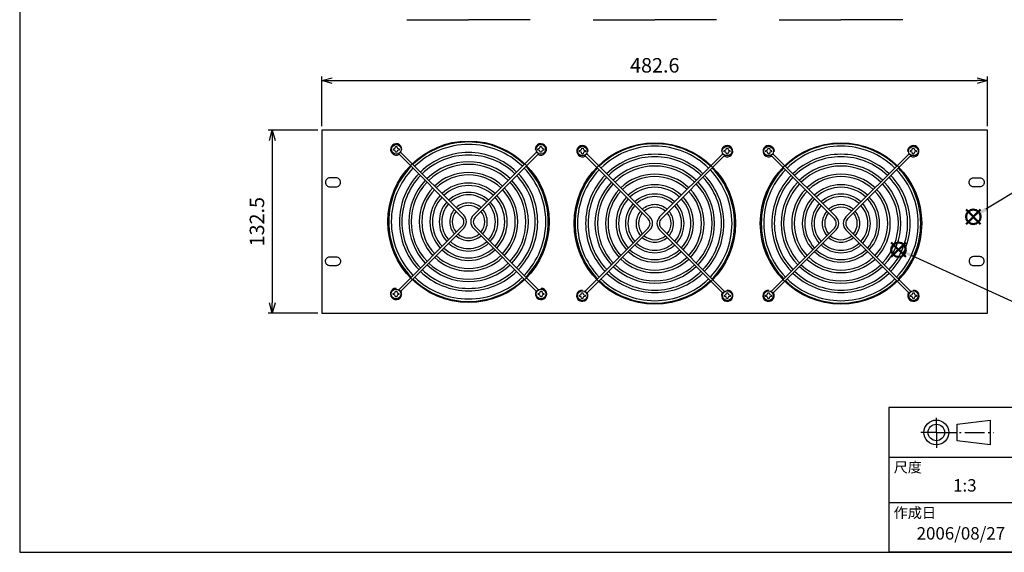
# Model space of a CAD drawing. Units: millimetres. Extents: x 2 to 1211, y 885 to 1725.
# Drawn here: x 2 to 716, y 885 to 1271 of the extents above; entities that cross this region are included whole.
import ezdxf
from ezdxf.enums import TextEntityAlignment as Align

# ---------------------------------------------------------------- set-up
doc = ezdxf.new("R2010")
doc.units = ezdxf.units.MM
doc.linetypes.add('gen7a', pattern=[6.875, 4.75, -0.875, 0.375, -0.875])
doc.layers.add('7A', color=4, linetype='gen7a')
doc.layers.add('RAHM2', color=1, linetype='Continuous')
doc.layers.add('AM_12', color=7, linetype='Continuous', lineweight=50, plot=False)
for name, color, linetype, lineweight in [('AM_5', 3, 'Continuous', 25), ('TK1', 7, 'Continuous', 25), ('TK7', 1, 'Continuous', 25), ('TK8', 8, 'Continuous', 25)]:
    doc.layers.add(name, color=color, linetype=linetype, lineweight=lineweight)
doc.styles.add('ACISOTS', font='isocp.shx', dxfattribs={"height": 1, "bigfont": 'extfont.shx'})
doc.styles.get("Standard").update_dxf_attribs({"font": 'ISOCP.SHX', "bigfont": 'EXTFONT.SHX'})
doc.dimstyles.new('AM_ISO$0', dxfattribs={"dimtxt": 3.5, "dimasz": 2.5, "dimexe": 1, "dimexo": 1, "dimgap": 1.5, "dimtad": 1, "dimdsep": 46, "dimtxsty": 'STANDARD', "dimblk": 'OPEN30', "dimcen": 0, "dimclrd": 3, "dimclre": 3, "dimclrt": 2, "dimadec": 0, "dimazin": 2, "dimtp": 0.1, "dimtm": 0.1, "dimtfac": 0.71, "dimtmove": 0, "dimatfit": 3, "dimldrblk": 'OPEN30', "dimfxl": 1, "dimlwd": -1, "dimlwe": -1, "dimarcsym": 0})

# ---------------------------------------------------------------- blocks, each defined once
blk = doc.blocks.new('TK-A3')
blk.add_lwpolyline([(0, 0), (403, 0), (403, 280), (0, 280)], close=True)
blk = doc.blocks.new('TK-仕様書')
for p, q in [((0, 35), (-193, 35)), ((-193, 35), (-193, 0)), ((-158, 35), (-158, 0)), ((-75, 35), (-75, 0)), ((0, 35), (0, 0)), ((-176.49, 30.96), (-168.49, 31.96)), ((-176.49, 26.96), (-176.49, 30.96)), ((-168.49, 31.96), (-168.49, 25.96)), ((-168.49, 25.96), (-176.49, 26.96)), ((-193, 23), (-158, 23)), ((-158, 20), (0, 20)), ((-50, 20), (-50, 0)), ((-25, 20), (-25, 0)), ((-193, 12), (-158, 12)), ((-75, 7), (-158, 7)), ((0, 0), (-193, 0))]:
    blk.add_line(p, q)
for radius in [3, 2]:
    blk.add_circle((-181.49, 28.96), radius)
at = {"layer": '7A'}
for q in [(-181.49, 32.53), (-185.21, 28.96), (-181.49, 25.25), (-167.71, 28.96)]:
    blk.add_line((-181.49, 28.96), q, dxfattribs=at)
at = {"insert": (-39.13, 26.64), "char_height": 3.5, "width": 60, "attachment_point": 5}
blk.add_mtext('\\fＭＳ ゴシック|b0|i0|c128|p49;株式会社タカチ電機工業', dxfattribs=at)
for tag, p, height in [('品名', (-149.06, 24.95), 3.5), ('型番', (-149.06, 11.54), 3.5), ('GEN-TITLE-DAT', (-186.26, 3.08), 3), ('図番', (-149.06, 2.06), 3)]:
    blk.add_attdef(tag, p, '', height=height)
for tag, height, p in [('GEN-TITLE-SCA', 3, (-174.61, 15.79)), ('承認', 3.5, (-62.5, 7.73)), ('検図', 3.5, (-37.5, 7.73)), ('製図', 3.5, (-12.5, 7.73))]:
    blk.add_attdef(tag, text='', height=height).set_placement(p, align=Align.MIDDLE)
at = {"layer": 'RAHM2', "char_height": 2.5}
for s, insert, width, attachment_point in [('品名', (-156.8, 33.8), 90, 1), ('尺度', (-191.8, 21.8), 20, 1), ('型番', (-156.8, 18.8), 90, 1), ('承認', (-62.43, 18.8), 17, 2), ('検図', (-37.17, 18.93), 17, 2), ('製図', (-13.5, 18.96), 17, 2), ('作成日', (-191.8, 10.8), 60, 1), ('図番', (-156.8, 5.8), 90, 1)]:
    blk.add_mtext(s, dxfattribs=dict(at, insert=insert, width=width, attachment_point=attachment_point))
blk = doc.blocks.new('_Open30')
at = {"color": 0, "linetype": 'ByBlock', "lineweight": -2}
for p, q in [((-1, 0.268), (0, 0)), ((0, 0), (-1, -0.268)), ((0, 0), (-1, 0))]:
    blk.add_line(p, q, dxfattribs=at)
blk = doc.blocks.new('*D14')
at = {"layer": 'AM_5', "color": 3}
for p, q in [((221.35, 1193.54), (221.35, 1229.54)), ((703.95, 1193.54), (703.95, 1229.54)), ((228.85, 1226.54), (696.45, 1226.54))]:
    blk.add_line(p, q, dxfattribs=at)
at = {"layer": 'Defpoints', "color": 0}
for p in [(703.95, 1226.54), (221.35, 1190.54), (703.95, 1190.54)]:
    blk.add_point(p, dxfattribs=at)
at = {"layer": 'AM_5', "color": 3, "xscale": 7.5, "yscale": 7.5, "zscale": 7.5, "rotation": 180}
blk.add_blockref('_Open30', (221.35, 1226.54), dxfattribs=at)
at = {"layer": 'AM_5', "color": 3, "xscale": 7.5, "yscale": 7.5, "zscale": 7.5}
blk.add_blockref('_Open30', (703.95, 1226.54), dxfattribs=at)
at = {"layer": 'AM_5', "color": 2, "insert": (462.65, 1236.29), "char_height": 10.5, "attachment_point": 5}
blk.add_mtext('482.6', dxfattribs=at)
blk = doc.blocks.new('*D15')
at = {"layer": 'AM_5', "color": 3}
for p, q in [((218.35, 1190.54), (182.35, 1190.54)), ((185.35, 1183.04), (185.35, 1065.54)), ((218.35, 1058.04), (182.35, 1058.04))]:
    blk.add_line(p, q, dxfattribs=at)
at = {"layer": 'Defpoints', "color": 0}
for p in [(221.35, 1190.54), (185.35, 1058.04), (221.35, 1058.04)]:
    blk.add_point(p, dxfattribs=at)
at = {"layer": 'AM_5', "color": 3, "xscale": 7.5, "yscale": 7.5, "zscale": 7.5}
for p, rotation in [((185.35, 1190.54), 90), ((185.35, 1058.04), 270)]:
    blk.add_blockref('_Open30', p, dxfattribs=dict(at, rotation=rotation))
at = {"layer": 'AM_5', "color": 2, "insert": (175.6, 1124.29), "char_height": 10.5, "attachment_point": 5, "rotation": 90}
blk.add_mtext('132.5', dxfattribs=at)
blk = doc.blocks.new('*S21')
at = {"layer": 'AM_12', "color": 4}
for p, q in [((688.33, 1122.6), (698.83, 1133.1)), ((688.33, 1133.1), (698.83, 1122.6))]:
    blk.add_line(p, q, dxfattribs=at)
blk.add_circle((693.58, 1127.85), 5.25, dxfattribs=at)
blk = doc.blocks.new('*S23')
at = {"layer": 'AM_12', "color": 4}
for p, q in [((634.12, 1098.73), (644.62, 1109.23)), ((634.12, 1109.23), (644.62, 1098.73))]:
    blk.add_line(p, q, dxfattribs=at)
blk.add_circle((639.37, 1103.98), 5.25, dxfattribs=at)
blk = doc.blocks.new('*S25')
at = {"layer": 'AM_5', "color": 3}
blk.add_line((792.25, 1188.08), (702.74, 1133.33), dxfattribs=at)
blk.add_circle((807.93, 1197.66), 18.38, dxfattribs=at)
at = {"layer": 'AM_5', "color": 3, "linetype": 'Continuous'}
blk.add_trace([(702.02, 1134.51), (703.46, 1132.15), (693.78, 1127.85)], dxfattribs=at)
at = {"layer": 'AM_5', "color": 7, "insert": (807.93, 1197.66), "char_height": 10.5, "attachment_point": 5, "style": 'ACISOTS'}
blk.add_mtext('1', dxfattribs=at)
blk = doc.blocks.new('*S27')
at = {"layer": 'AM_5', "color": 3}
blk.add_line((775.6, 1041.91), (649.14, 1099.64), dxfattribs=at)
blk.add_circle((792.32, 1034.28), 18.38, dxfattribs=at)
at = {"layer": 'AM_5', "color": 3, "linetype": 'Continuous'}
blk.add_trace([(649.72, 1100.9), (648.57, 1098.38), (639.59, 1104)], dxfattribs=at)
at = {"layer": 'AM_5', "color": 7, "insert": (792.32, 1034.28), "char_height": 10.5, "attachment_point": 5, "style": 'ACISOTS'}
blk.add_mtext('3', dxfattribs=at)

msp = doc.modelspace()

# ---------------------------------------------------------------- linework, layer by layer
at = {"layer": 'TK1'}
for p, q in [((703.948, 1190.536), (221.348, 1190.536)), ((221.348, 1190.536), (221.348, 1058.036)), ((703.948, 1058.036), (703.948, 1190.536)), ((221.348, 1058.036), (703.948, 1058.036))]:
    msp.add_line(p, q, dxfattribs=at)
for points in [[(227.098, 1149.586), (231.598, 1149.586, 0.4142136), (234.848, 1152.836), (234.848, 1152.836, 0.4142136), (231.598, 1156.086), (227.098, 1156.086, 0.4142136), (223.848, 1152.836), (223.848, 1152.836, 0.4142136)], [(698.198, 1149.586), (693.698, 1149.586, -0.4142136), (690.448, 1152.836), (690.448, 1152.836, -0.4142136), (693.698, 1156.086), (698.198, 1156.086, -0.4142136), (701.448, 1152.836), (701.448, 1152.836, -0.4142136)], [(227.098, 1098.894), (231.598, 1098.894, -0.4142136), (234.848, 1095.644), (234.848, 1095.644, -0.4142136), (231.598, 1092.394), (227.098, 1092.394, -0.4142136), (223.848, 1095.644), (223.848, 1095.644, -0.4142136)], [(698.198, 1098.986), (693.698, 1098.986, 0.4142136), (690.448, 1095.736), (690.448, 1095.736, 0.4142136), (693.698, 1092.486), (698.198, 1092.486, 0.4142136), (701.448, 1095.736), (701.448, 1095.736, 0.4142136)]]:
    msp.add_lwpolyline(points, format="xyb", close=True, dxfattribs=at)
for centre in [(327.648, 1124.286), (462.648, 1123.057), (597.648, 1123.057)]:
    msp.add_circle(centre, 58.5, dxfattribs=at)
at = {"layer": 'TK7'}
for p, q in [((282.931, 1270.726), (327.648, 1270.726)), ((372.365, 1270.726), (327.648, 1270.726)), ((417.931, 1270.726), (462.648, 1270.726)), ((507.365, 1270.726), (462.648, 1270.726)), ((552.931, 1270.726), (597.648, 1270.726)), ((642.365, 1270.726), (597.648, 1270.726)), ((277.513, 1173.006), (322.84, 1127.68)), ((278.748, 1176.686), (279.348, 1176.686)), ((278.786, 1174.279), (324.112, 1128.953)), ((376.51, 1174.279), (331.184, 1128.953)), ((377.783, 1173.006), (332.456, 1127.68)), ((376.548, 1176.686), (375.948, 1176.686)), ((412.513, 1171.777), (457.84, 1126.451)), ((413.748, 1175.457), (414.348, 1175.457)), ((413.786, 1173.05), (459.112, 1127.724)), ((511.51, 1173.05), (466.184, 1127.724)), ((512.783, 1171.777), (467.456, 1126.451)), ((511.548, 1175.457), (510.948, 1175.457)), ((547.513, 1171.777), (592.84, 1126.451)), ((548.748, 1175.457), (549.348, 1175.457)), ((548.786, 1173.05), (594.112, 1127.724)), ((646.51, 1173.05), (601.184, 1127.724)), ((647.783, 1171.777), (602.456, 1126.451)), ((646.548, 1175.457), (645.948, 1175.457)), ((277.513, 1075.424), (322.84, 1120.892)), ((377.783, 1075.424), (332.456, 1120.892)), ((278.786, 1074.151), (324.112, 1119.619)), ((376.51, 1074.151), (331.184, 1119.619)), ((412.513, 1074.195), (457.84, 1119.663)), ((413.786, 1072.922), (459.112, 1118.39)), ((511.51, 1072.922), (466.184, 1118.39)), ((512.783, 1074.195), (467.456, 1119.663)), ((547.513, 1074.195), (592.84, 1119.663)), ((548.786, 1072.922), (594.112, 1118.39)), ((646.51, 1072.922), (601.184, 1118.39)), ((647.783, 1074.195), (602.456, 1119.663)), ((275.107, 1075.386), (275.107, 1075.986)), ((380.189, 1075.386), (380.189, 1075.986)), ((410.107, 1074.157), (410.107, 1074.757)), ((515.189, 1074.157), (515.189, 1074.757)), ((545.107, 1074.157), (545.107, 1074.757)), ((650.189, 1074.157), (650.189, 1074.757))]:
    msp.add_line(p, q, dxfattribs=at)
for centre, radius, start, end in [((275.248, 1176.686), 4.1, 0, 297.815204), ((327.648, 1124.286), 57.8, 90, 134.206954), ((327.648, 1124.286), 56, 90, 134.181461), ((327.648, 1124.286), 57.8, 45.793046, 90), ((327.648, 1124.286), 56, 45.818539, 90), ((380.048, 1176.686), 4.1, 242.184796, 180), ((410.248, 1175.457), 4.1, 0, 297.815204), ((462.648, 1123.057), 57.8, 90, 134.206954), ((462.648, 1123.057), 56, 90, 134.181461), ((462.648, 1123.057), 57.8, 45.793046, 90), ((462.648, 1123.057), 56, 45.818539, 90), ((515.048, 1175.457), 4.1, 242.184796, 180), ((545.248, 1175.457), 4.1, 0, 297.815204), ((597.648, 1123.057), 57.8, 90, 134.206954), ((597.648, 1123.057), 56, 90, 134.181461), ((597.648, 1123.057), 57.8, 45.793046, 90), ((597.648, 1123.057), 56, 45.818539, 90), ((650.048, 1175.457), 4.1, 242.184796, 180), ((277.301, 1172.794), 0.3, 45, 117.815204), ((277.301, 1172.794), 2.1, 45, 66.378339), ((327.648, 1124.286), 50.13, 90, 134.085606), ((327.648, 1124.286), 48.33, 90, 134.051547), ((327.648, 1124.286), 50.13, 45.914394, 90), ((327.648, 1124.286), 48.33, 45.948453, 90), ((377.995, 1172.794), 2.1, 113.621661, 135), ((377.995, 1172.794), 0.3, 62.184796, 135), ((412.301, 1171.565), 0.3, 45, 117.815204), ((412.301, 1171.565), 2.1, 45, 66.378339), ((462.648, 1123.057), 50.13, 90, 134.085606), ((462.648, 1123.057), 48.33, 90, 134.051547), ((462.648, 1123.057), 50.13, 45.914394, 90), ((462.648, 1123.057), 48.33, 45.948453, 90), ((512.995, 1171.565), 2.1, 113.621661, 135), ((512.995, 1171.565), 0.3, 62.184796, 135), ((547.301, 1171.565), 0.3, 45, 117.815204), ((547.301, 1171.565), 2.1, 45, 66.378339), ((597.648, 1123.057), 50.13, 90, 134.085606), ((597.648, 1123.057), 48.33, 90, 134.051547), ((597.648, 1123.057), 50.13, 45.914394, 90), ((597.648, 1123.057), 48.33, 45.948453, 90), ((647.995, 1171.565), 2.1, 113.621661, 135), ((647.995, 1171.565), 0.3, 62.184796, 135), ((327.648, 1124.286), 57.8, 135.991326, 180), ((327.648, 1124.286), 43.37, 90, 133.943066), ((327.648, 1124.286), 41.57, 90, 133.897295), ((327.648, 1124.286), 43.37, 46.056934, 90), ((327.648, 1124.286), 41.57, 46.102705, 90), ((327.648, 1124.286), 57.8, 0, 44.008674), ((462.648, 1123.057), 43.37, 90, 133.943066), ((462.648, 1123.057), 41.57, 90, 133.897295), ((462.648, 1123.057), 43.37, 46.056934, 90), ((462.648, 1123.057), 41.57, 46.102705, 90), ((597.648, 1123.057), 43.37, 90, 133.943066), ((597.648, 1123.057), 41.57, 90, 133.897295), ((597.648, 1123.057), 43.37, 46.056934, 90), ((597.648, 1123.057), 41.57, 46.102705, 90), ((327.648, 1124.286), 56, 136.023193, 180), ((327.648, 1124.286), 50.13, 136.14302, 180), ((327.648, 1124.286), 48.33, 136.185596, 180), ((327.648, 1124.286), 35.7, 90, 133.715953), ((327.648, 1124.286), 33.9, 90, 133.647762), ((327.648, 1124.286), 35.7, 46.284047, 90), ((327.648, 1124.286), 33.9, 46.352238, 90), ((327.648, 1124.286), 48.33, 0, 43.814404), ((327.648, 1124.286), 50.13, 0, 43.85698), ((327.648, 1124.286), 56, 0, 43.976807), ((462.648, 1123.057), 57.8, 135.991326, 180), ((462.648, 1123.057), 56, 136.023193, 180), ((462.648, 1123.057), 50.13, 136.14302, 180), ((462.648, 1123.057), 48.33, 136.185596, 180), ((462.648, 1123.057), 35.7, 90, 133.715953), ((462.648, 1123.057), 33.9, 90, 133.647762), ((462.648, 1123.057), 35.7, 46.284047, 90), ((462.648, 1123.057), 33.9, 46.352238, 90), ((462.648, 1123.057), 48.33, 0, 43.814404), ((462.648, 1123.057), 50.13, 0, 43.85698), ((462.648, 1123.057), 56, 0, 43.976807), ((462.648, 1123.057), 57.8, 0, 44.008674), ((597.648, 1123.057), 57.8, 135.991326, 180), ((597.648, 1123.057), 56, 136.023193, 180), ((597.648, 1123.057), 50.13, 136.14302, 180), ((597.648, 1123.057), 48.33, 136.185596, 180), ((597.648, 1123.057), 35.7, 90, 133.715953), ((597.648, 1123.057), 33.9, 90, 133.647762), ((597.648, 1123.057), 35.7, 46.284047, 90), ((597.648, 1123.057), 33.9, 46.352238, 90), ((597.648, 1123.057), 48.33, 0, 43.814404), ((597.648, 1123.057), 50.13, 0, 43.85698), ((597.648, 1123.057), 56, 0, 43.976807), ((597.648, 1123.057), 57.8, 0, 44.008674), ((327.648, 1124.286), 43.37, 136.32121, 180), ((327.648, 1124.286), 41.57, 136.378429, 180), ((327.648, 1124.286), 28.03, 90, 133.364508), ((327.648, 1124.286), 26.23, 90, 133.25224), ((327.648, 1124.286), 28.03, 46.635492, 90), ((327.648, 1124.286), 26.23, 46.74776, 90), ((327.648, 1124.286), 41.57, 0, 43.621571), ((327.648, 1124.286), 43.37, 0, 43.67879), ((462.648, 1123.057), 43.37, 136.32121, 180), ((462.648, 1123.057), 41.57, 136.378429, 180), ((462.648, 1123.057), 28.03, 90, 133.364508), ((462.648, 1123.057), 26.23, 90, 133.25224), ((462.648, 1123.057), 28.03, 46.635492, 90), ((462.648, 1123.057), 26.23, 46.74776, 90), ((462.648, 1123.057), 41.57, 0, 43.621571), ((462.648, 1123.057), 43.37, 0, 43.67879), ((597.648, 1123.057), 43.37, 136.32121, 180), ((597.648, 1123.057), 41.57, 136.378429, 180), ((597.648, 1123.057), 28.03, 90, 133.364508), ((597.648, 1123.057), 26.23, 90, 133.25224), ((597.648, 1123.057), 28.03, 46.635492, 90), ((597.648, 1123.057), 26.23, 46.74776, 90), ((597.648, 1123.057), 41.57, 0, 43.621571), ((597.648, 1123.057), 43.37, 0, 43.67879), ((327.648, 1124.286), 35.7, 136.284047, 180), ((327.648, 1124.286), 33.9, 136.352238, 180), ((327.648, 1124.286), 28.03, 137.044522, 180), ((327.648, 1124.286), 26.23, 137.18489, 180), ((327.648, 1124.286), 21.27, 90, 132.844502), ((327.648, 1124.286), 19.47, 90, 132.645119), ((327.648, 1124.286), 21.27, 47.155498, 90), ((327.648, 1124.286), 19.47, 47.354881, 90), ((327.648, 1124.286), 26.23, 0, 42.81511), ((327.648, 1124.286), 28.03, 0, 42.955478), ((327.648, 1124.286), 33.9, 0, 43.647762), ((327.648, 1124.286), 35.7, 0, 43.715953), ((462.648, 1123.057), 35.7, 136.284047, 180), ((462.648, 1123.057), 33.9, 136.352238, 180), ((462.648, 1123.057), 28.03, 137.044522, 180), ((462.648, 1123.057), 21.27, 90, 132.844502), ((462.648, 1123.057), 19.47, 90, 132.645119), ((462.648, 1123.057), 21.27, 47.155498, 90), ((462.648, 1123.057), 19.47, 47.354881, 90), ((462.648, 1123.057), 28.03, 0, 42.955478), ((462.648, 1123.057), 33.9, 0, 43.647762), ((462.648, 1123.057), 35.7, 0, 43.715953), ((597.648, 1123.057), 35.7, 136.284047, 180), ((597.648, 1123.057), 33.9, 136.352238, 180), ((597.648, 1123.057), 28.03, 137.044522, 180), ((597.648, 1123.057), 21.27, 90, 132.844502), ((597.648, 1123.057), 19.47, 90, 132.645119), ((597.648, 1123.057), 21.27, 47.155498, 90), ((597.648, 1123.057), 19.47, 47.354881, 90), ((597.648, 1123.057), 28.03, 0, 42.955478), ((597.648, 1123.057), 33.9, 0, 43.647762), ((597.648, 1123.057), 35.7, 0, 43.715953), ((327.648, 1124.286), 21.27, 137.69473, 180), ((327.648, 1124.286), 19.47, 137.944068, 180), ((327.648, 1124.286), 13.6, 90, 131.627713), ((327.648, 1124.286), 11.8, 90, 131.112558), ((327.648, 1124.286), 13.6, 48.372287, 90), ((327.648, 1124.286), 11.8, 48.887442, 90), ((327.648, 1124.286), 19.47, 0, 42.055932), ((327.648, 1124.286), 21.27, 0, 42.30527), ((462.648, 1123.057), 26.23, 137.18489, 180), ((462.648, 1123.057), 21.27, 137.69473, 180), ((462.648, 1123.057), 19.47, 137.944068, 180), ((462.648, 1123.057), 13.6, 90, 131.627713), ((462.648, 1123.057), 13.6, 48.372287, 90), ((462.648, 1123.057), 19.47, 0, 42.055932), ((462.648, 1123.057), 21.27, 0, 42.30527), ((462.648, 1123.057), 26.23, 0, 42.81511), ((597.648, 1123.057), 26.23, 137.18489, 180), ((597.648, 1123.057), 21.27, 137.69473, 180), ((597.648, 1123.057), 19.47, 137.944068, 180), ((597.648, 1123.057), 13.6, 90, 131.627713), ((597.648, 1123.057), 13.6, 48.372287, 90), ((597.648, 1123.057), 19.47, 0, 42.055932), ((597.648, 1123.057), 21.27, 0, 42.30527), ((597.648, 1123.057), 26.23, 0, 42.81511), ((327.648, 1124.286), 13.6, 139.21673, 180), ((327.648, 1124.286), 11.8, 139.861405, 180), ((319.446, 1124.286), 6.6, 0, 45), ((335.85, 1124.286), 6.6, 135, 180), ((327.648, 1124.286), 11.8, 360, 40.138595), ((327.648, 1124.286), 13.6, 360, 40.78327), ((462.648, 1123.057), 13.6, 139.21673, 180), ((462.648, 1123.057), 11.8, 139.861405, 180), ((462.648, 1123.057), 11.8, 90, 131.112558), ((462.648, 1123.057), 11.8, 48.887442, 90), ((462.648, 1123.057), 11.8, 360, 40.138595), ((462.648, 1123.057), 13.6, 360, 40.78327), ((597.648, 1123.057), 13.6, 139.21673, 180), ((597.648, 1123.057), 11.8, 139.861405, 180), ((597.648, 1123.057), 11.8, 90, 131.112558), ((597.648, 1123.057), 11.8, 48.887442, 90), ((597.648, 1123.057), 11.8, 360, 40.138595), ((597.648, 1123.057), 13.6, 360, 40.78327), ((327.648, 1124.286), 57.8, 180, 224.008674), ((327.648, 1124.286), 56, 180, 223.976807), ((327.648, 1124.286), 50.13, 180, 223.85698), ((327.648, 1124.286), 48.33, 180, 223.814404), ((327.648, 1124.286), 43.37, 180, 223.67879), ((327.648, 1124.286), 41.57, 180, 223.621571), ((327.648, 1124.286), 35.7, 180, 223.715953), ((327.648, 1124.286), 33.9, 180, 223.647762), ((327.648, 1124.286), 28.03, 180, 222.955478), ((327.648, 1124.286), 26.23, 180, 222.81511), ((327.648, 1124.286), 21.27, 180, 222.30527), ((327.648, 1124.286), 19.47, 180, 222.055932), ((327.648, 1124.286), 13.6, 180, 220.78327), ((327.648, 1124.286), 11.8, 180, 220.138595), ((319.446, 1124.286), 4.8, 0, 45), ((319.446, 1124.286), 4.8, 315, 360), ((319.446, 1124.286), 6.6, 315, 360), ((335.85, 1124.286), 6.6, 180, 225), ((335.85, 1124.286), 4.8, 135, 180), ((335.85, 1124.286), 4.8, 180, 225), ((327.648, 1124.286), 11.8, 319.861405, 0), ((327.648, 1124.286), 13.6, 319.21673, 0), ((327.648, 1124.286), 19.47, 317.944068, 0), ((327.648, 1124.286), 21.27, 317.69473, 0), ((327.648, 1124.286), 26.23, 317.18489, 0), ((327.648, 1124.286), 28.03, 317.044522, 0), ((327.648, 1124.286), 33.9, 316.352238, 0), ((327.648, 1124.286), 35.7, 316.284047, 0), ((327.648, 1124.286), 41.57, 316.378429, 0), ((327.648, 1124.286), 43.37, 316.32121, 0), ((327.648, 1124.286), 48.33, 316.185596, 0), ((327.648, 1124.286), 50.13, 316.14302, 0), ((327.648, 1124.286), 56, 316.023193, 0), ((327.648, 1124.286), 57.8, 315.991326, 0), ((462.648, 1123.057), 57.8, 180, 224.008674), ((462.648, 1123.057), 56, 180, 223.976807), ((462.648, 1123.057), 50.13, 180, 223.85698), ((462.648, 1123.057), 48.33, 180, 223.814404), ((462.648, 1123.057), 43.37, 180, 223.67879), ((462.648, 1123.057), 41.57, 180, 223.621571), ((462.648, 1123.057), 35.7, 180, 223.715953), ((462.648, 1123.057), 33.9, 180, 223.647762), ((462.648, 1123.057), 28.03, 180, 222.955478), ((462.648, 1123.057), 26.23, 180, 222.81511), ((462.648, 1123.057), 21.27, 180, 222.30527), ((462.648, 1123.057), 19.47, 180, 222.055932), ((462.648, 1123.057), 13.6, 180, 220.78327), ((462.648, 1123.057), 11.8, 180, 220.138595), ((454.446, 1123.057), 4.8, 0, 45), ((454.446, 1123.057), 4.8, 315, 360), ((454.446, 1123.057), 6.6, 0, 45), ((454.446, 1123.057), 6.6, 315, 360), ((470.85, 1123.057), 6.6, 135, 180), ((470.85, 1123.057), 6.6, 180, 225), ((470.85, 1123.057), 4.8, 135, 180), ((470.85, 1123.057), 4.8, 180, 225), ((462.648, 1123.057), 11.8, 319.861405, 0), ((462.648, 1123.057), 13.6, 319.21673, 0), ((462.648, 1123.057), 19.47, 317.944068, 0), ((462.648, 1123.057), 21.27, 317.69473, 0), ((462.648, 1123.057), 26.23, 317.18489, 0), ((462.648, 1123.057), 28.03, 317.044522, 0), ((462.648, 1123.057), 33.9, 316.352238, 0), ((462.648, 1123.057), 35.7, 316.284047, 0), ((462.648, 1123.057), 41.57, 316.378429, 0), ((462.648, 1123.057), 43.37, 316.32121, 0), ((462.648, 1123.057), 48.33, 316.185596, 0), ((462.648, 1123.057), 50.13, 316.14302, 0), ((462.648, 1123.057), 56, 316.023193, 0), ((462.648, 1123.057), 57.8, 315.991326, 0), ((597.648, 1123.057), 57.8, 180, 224.008674), ((597.648, 1123.057), 56, 180, 223.976807), ((597.648, 1123.057), 50.13, 180, 223.85698), ((597.648, 1123.057), 48.33, 180, 223.814404), ((597.648, 1123.057), 43.37, 180, 223.67879), ((597.648, 1123.057), 41.57, 180, 223.621571), ((597.648, 1123.057), 35.7, 180, 223.715953), ((597.648, 1123.057), 33.9, 180, 223.647762), ((597.648, 1123.057), 28.03, 180, 222.955478), ((597.648, 1123.057), 26.23, 180, 222.81511), ((597.648, 1123.057), 21.27, 180, 222.30527), ((597.648, 1123.057), 19.47, 180, 222.055932), ((597.648, 1123.057), 13.6, 180, 220.78327), ((597.648, 1123.057), 11.8, 180, 220.138595), ((589.446, 1123.057), 4.8, 0, 45), ((589.446, 1123.057), 4.8, 315, 360), ((589.446, 1123.057), 6.6, 0, 45), ((589.446, 1123.057), 6.6, 315, 360), ((605.85, 1123.057), 6.6, 135, 180), ((605.85, 1123.057), 6.6, 180, 225), ((605.85, 1123.057), 4.8, 135, 180), ((605.85, 1123.057), 4.8, 180, 225), ((597.648, 1123.057), 11.8, 319.861405, 0), ((597.648, 1123.057), 13.6, 319.21673, 0), ((597.648, 1123.057), 19.47, 317.944068, 0), ((597.648, 1123.057), 21.27, 317.69473, 0), ((597.648, 1123.057), 26.23, 317.18489, 0), ((597.648, 1123.057), 28.03, 317.044522, 0), ((597.648, 1123.057), 33.9, 316.352238, 0), ((597.648, 1123.057), 35.7, 316.284047, 0), ((597.648, 1123.057), 41.57, 316.378429, 0), ((597.648, 1123.057), 43.37, 316.32121, 0), ((597.648, 1123.057), 48.33, 316.185596, 0), ((597.648, 1123.057), 50.13, 316.14302, 0), ((597.648, 1123.057), 56, 316.023193, 0), ((597.648, 1123.057), 57.8, 315.991326, 0), ((327.648, 1124.286), 13.6, 228.372287, 270), ((327.648, 1124.286), 11.8, 228.887442, 270), ((327.648, 1124.286), 11.8, 270, 311.112558), ((327.648, 1124.286), 13.6, 270, 311.627713), ((462.648, 1123.057), 11.8, 228.887442, 270), ((462.648, 1123.057), 11.8, 270, 311.112558), ((597.648, 1123.057), 11.8, 228.887442, 270), ((597.648, 1123.057), 11.8, 270, 311.112558), ((327.648, 1124.286), 21.27, 227.155498, 270), ((327.648, 1124.286), 19.47, 227.354881, 270), ((327.648, 1124.286), 19.47, 270, 312.645119), ((327.648, 1124.286), 21.27, 270, 312.844502), ((462.648, 1123.057), 21.27, 227.155498, 270), ((462.648, 1123.057), 19.47, 227.354881, 270), ((462.648, 1123.057), 13.6, 228.372287, 270), ((462.648, 1123.057), 13.6, 270, 311.627713), ((462.648, 1123.057), 19.47, 270, 312.645119), ((462.648, 1123.057), 21.27, 270, 312.844502), ((597.648, 1123.057), 21.27, 227.155498, 270), ((597.648, 1123.057), 19.47, 227.354881, 270), ((597.648, 1123.057), 13.6, 228.372287, 270), ((597.648, 1123.057), 13.6, 270, 311.627713), ((597.648, 1123.057), 19.47, 270, 312.645119), ((597.648, 1123.057), 21.27, 270, 312.844502), ((327.648, 1124.286), 33.9, 226.352238, 270), ((327.648, 1124.286), 28.03, 226.635492, 270), ((327.648, 1124.286), 26.23, 226.74776, 270), ((327.648, 1124.286), 26.23, 270, 313.25224), ((327.648, 1124.286), 28.03, 270, 313.364508), ((327.648, 1124.286), 33.9, 270, 313.647762), ((462.648, 1123.057), 28.03, 226.635492, 270), ((462.648, 1123.057), 26.23, 226.74776, 270), ((462.648, 1123.057), 26.23, 270, 313.25224), ((462.648, 1123.057), 28.03, 270, 313.364508), ((597.648, 1123.057), 28.03, 226.635492, 270), ((597.648, 1123.057), 26.23, 226.74776, 270), ((597.648, 1123.057), 26.23, 270, 313.25224), ((597.648, 1123.057), 28.03, 270, 313.364508), ((327.648, 1124.286), 43.37, 226.056934, 270), ((327.648, 1124.286), 41.57, 226.102705, 270), ((327.648, 1124.286), 35.7, 226.284047, 270), ((327.648, 1124.286), 35.7, 270, 313.715953), ((327.648, 1124.286), 41.57, 270, 313.897295), ((327.648, 1124.286), 43.37, 270, 313.943066), ((462.648, 1123.057), 41.57, 226.102705, 270), ((462.648, 1123.057), 35.7, 226.284047, 270), ((462.648, 1123.057), 33.9, 226.352238, 270), ((462.648, 1123.057), 33.9, 270, 313.647762), ((462.648, 1123.057), 35.7, 270, 313.715953), ((462.648, 1123.057), 41.57, 270, 313.897295), ((597.648, 1123.057), 41.57, 226.102705, 270), ((597.648, 1123.057), 35.7, 226.284047, 270), ((597.648, 1123.057), 33.9, 226.352238, 270), ((597.648, 1123.057), 33.9, 270, 313.647762), ((597.648, 1123.057), 35.7, 270, 313.715953), ((597.648, 1123.057), 41.57, 270, 313.897295), ((327.648, 1124.286), 50.13, 225.914394, 270), ((327.648, 1124.286), 48.33, 225.948453, 270), ((327.648, 1124.286), 48.33, 270, 314.051547), ((327.648, 1124.286), 50.13, 270, 314.085606), ((462.648, 1123.057), 50.13, 225.914394, 270), ((462.648, 1123.057), 48.33, 225.948453, 270), ((462.648, 1123.057), 43.37, 226.056934, 270), ((462.648, 1123.057), 43.37, 270, 313.943066), ((462.648, 1123.057), 48.33, 270, 314.051547), ((462.648, 1123.057), 50.13, 270, 314.085606), ((597.648, 1123.057), 50.13, 225.914394, 270), ((597.648, 1123.057), 48.33, 225.948453, 270), ((597.648, 1123.057), 43.37, 226.056934, 270), ((597.648, 1123.057), 43.37, 270, 313.943066), ((597.648, 1123.057), 48.33, 270, 314.051547), ((597.648, 1123.057), 50.13, 270, 314.085606), ((327.648, 1124.286), 57.8, 225.793046, 270), ((327.648, 1124.286), 56, 225.818539, 270), ((327.648, 1124.286), 56, 270, 314.181461), ((327.648, 1124.286), 57.8, 270, 314.206954), ((462.648, 1123.057), 57.8, 225.793046, 270), ((462.648, 1123.057), 56, 225.818539, 270), ((462.648, 1123.057), 56, 270, 314.181461), ((462.648, 1123.057), 57.8, 270, 314.206954), ((597.648, 1123.057), 57.8, 225.793046, 270), ((597.648, 1123.057), 56, 225.818539, 270), ((597.648, 1123.057), 56, 270, 314.181461), ((597.648, 1123.057), 57.8, 270, 314.206954), ((275.107, 1071.886), 4.1, 90, 27.815204), ((278.998, 1073.939), 2.1, 135, 156.378339), ((278.998, 1073.939), 0.3, 135, 207.815204), ((380.189, 1071.886), 4.1, 152.184796, 90), ((376.298, 1073.939), 0.3, 332.184796, 45), ((376.298, 1073.939), 2.1, 23.621661, 45), ((410.107, 1070.657), 4.1, 90, 27.815204), ((413.998, 1072.71), 2.1, 135, 156.378339), ((413.998, 1072.71), 0.3, 135, 207.815204), ((515.189, 1070.657), 4.1, 152.184796, 90), ((511.298, 1072.71), 0.3, 332.184796, 45), ((511.298, 1072.71), 2.1, 23.621661, 45), ((545.107, 1070.657), 4.1, 90, 27.815204), ((548.998, 1072.71), 2.1, 135, 156.378339), ((548.998, 1072.71), 0.3, 135, 207.815204), ((650.189, 1070.657), 4.1, 152.184796, 90), ((646.298, 1072.71), 0.3, 332.184796, 45), ((646.298, 1072.71), 2.1, 23.621661, 45)]:
    msp.add_arc(centre, radius, start, end, dxfattribs=at)
at = {"layer": 'TK8'}
for p, q in [((274.771, 1178.786), (275.248, 1178.786)), ((274.771, 1178.499), (274.771, 1178.786)), ((275.248, 1178.786), (275.725, 1178.786)), ((275.725, 1178.786), (275.725, 1178.499)), ((379.571, 1178.786), (380.048, 1178.786)), ((379.571, 1178.499), (379.571, 1178.786)), ((380.048, 1178.786), (380.525, 1178.786)), ((380.525, 1178.786), (380.525, 1178.499)), ((273.148, 1177.163), (273.434, 1177.163)), ((273.148, 1176.686), (273.148, 1177.163)), ((273.148, 1176.209), (273.148, 1176.686)), ((273.434, 1176.209), (273.148, 1176.209)), ((274.771, 1174.586), (274.771, 1174.872)), ((275.248, 1174.586), (274.771, 1174.586)), ((275.725, 1174.586), (275.248, 1174.586)), ((275.725, 1174.872), (275.725, 1174.586)), ((277.062, 1177.163), (277.348, 1177.163)), ((277.348, 1176.209), (277.062, 1176.209)), ((277.348, 1177.163), (277.348, 1176.686)), ((277.348, 1176.686), (277.348, 1176.209)), ((377.948, 1177.163), (378.234, 1177.163)), ((377.948, 1176.686), (377.948, 1177.163)), ((377.948, 1176.209), (377.948, 1176.686)), ((378.234, 1176.209), (377.948, 1176.209)), ((379.571, 1174.586), (379.571, 1174.872)), ((380.048, 1174.586), (379.571, 1174.586)), ((380.525, 1174.586), (380.048, 1174.586)), ((380.525, 1174.872), (380.525, 1174.586)), ((381.862, 1177.163), (382.148, 1177.163)), ((382.148, 1176.209), (381.862, 1176.209)), ((382.148, 1177.163), (382.148, 1176.686)), ((382.148, 1176.686), (382.148, 1176.209)), ((408.148, 1175.934), (408.434, 1175.934)), ((408.148, 1175.457), (408.148, 1175.934)), ((408.148, 1174.98), (408.148, 1175.457)), ((408.434, 1174.98), (408.148, 1174.98)), ((409.771, 1177.557), (410.248, 1177.557)), ((409.771, 1177.27), (409.771, 1177.557)), ((409.771, 1173.357), (409.771, 1173.643)), ((410.248, 1173.357), (409.771, 1173.357)), ((410.248, 1177.557), (410.725, 1177.557)), ((410.725, 1173.357), (410.248, 1173.357)), ((410.725, 1177.557), (410.725, 1177.27)), ((410.725, 1173.643), (410.725, 1173.357)), ((412.062, 1175.934), (412.348, 1175.934)), ((412.348, 1174.98), (412.062, 1174.98)), ((412.348, 1175.934), (412.348, 1175.457)), ((412.348, 1175.457), (412.348, 1174.98)), ((512.948, 1175.934), (513.234, 1175.934)), ((512.948, 1175.457), (512.948, 1175.934)), ((512.948, 1174.98), (512.948, 1175.457)), ((513.234, 1174.98), (512.948, 1174.98)), ((514.571, 1177.557), (515.048, 1177.557)), ((514.571, 1177.27), (514.571, 1177.557)), ((514.571, 1173.357), (514.571, 1173.643)), ((515.048, 1173.357), (514.571, 1173.357)), ((515.048, 1177.557), (515.525, 1177.557)), ((515.525, 1173.357), (515.048, 1173.357)), ((515.525, 1177.557), (515.525, 1177.27)), ((515.525, 1173.643), (515.525, 1173.357)), ((516.862, 1175.934), (517.148, 1175.934)), ((517.148, 1174.98), (516.862, 1174.98)), ((517.148, 1175.934), (517.148, 1175.457)), ((517.148, 1175.457), (517.148, 1174.98)), ((543.148, 1175.934), (543.434, 1175.934)), ((543.148, 1175.457), (543.148, 1175.934)), ((543.148, 1174.98), (543.148, 1175.457)), ((543.434, 1174.98), (543.148, 1174.98)), ((544.771, 1177.557), (545.248, 1177.557)), ((544.771, 1177.27), (544.771, 1177.557)), ((544.771, 1173.357), (544.771, 1173.643)), ((545.248, 1173.357), (544.771, 1173.357)), ((545.248, 1177.557), (545.725, 1177.557)), ((545.725, 1173.357), (545.248, 1173.357)), ((545.725, 1177.557), (545.725, 1177.27)), ((545.725, 1173.643), (545.725, 1173.357)), ((547.062, 1175.934), (547.348, 1175.934)), ((547.348, 1174.98), (547.062, 1174.98)), ((547.348, 1175.934), (547.348, 1175.457)), ((547.348, 1175.457), (547.348, 1174.98)), ((647.948, 1175.934), (648.234, 1175.934)), ((647.948, 1175.457), (647.948, 1175.934)), ((647.948, 1174.98), (647.948, 1175.457)), ((648.234, 1174.98), (647.948, 1174.98)), ((649.571, 1177.557), (650.048, 1177.557)), ((649.571, 1177.27), (649.571, 1177.557)), ((649.571, 1173.357), (649.571, 1173.643)), ((650.048, 1173.357), (649.571, 1173.357)), ((650.048, 1177.557), (650.525, 1177.557)), ((650.525, 1173.357), (650.048, 1173.357)), ((650.525, 1177.557), (650.525, 1177.27)), ((650.525, 1173.643), (650.525, 1173.357)), ((651.862, 1175.934), (652.148, 1175.934)), ((652.148, 1174.98), (651.862, 1174.98)), ((652.148, 1175.934), (652.148, 1175.457)), ((652.148, 1175.457), (652.148, 1174.98)), ((273.007, 1072.363), (273.293, 1072.363)), ((273.007, 1071.886), (273.007, 1072.363)), ((273.007, 1071.409), (273.007, 1071.886)), ((273.293, 1071.409), (273.007, 1071.409)), ((274.629, 1073.986), (275.107, 1073.986)), ((274.629, 1073.699), (274.629, 1073.986)), ((275.107, 1073.986), (275.584, 1073.986)), ((275.584, 1073.986), (275.584, 1073.699)), ((276.92, 1072.363), (277.207, 1072.363)), ((277.207, 1071.409), (276.92, 1071.409)), ((277.207, 1072.363), (277.207, 1071.886)), ((277.207, 1071.886), (277.207, 1071.409)), ((378.089, 1072.363), (378.376, 1072.363)), ((378.089, 1071.886), (378.089, 1072.363)), ((378.089, 1071.409), (378.089, 1071.886)), ((378.376, 1071.409), (378.089, 1071.409)), ((379.712, 1073.986), (380.189, 1073.986)), ((379.712, 1073.699), (379.712, 1073.986)), ((380.189, 1073.986), (380.667, 1073.986)), ((380.667, 1073.986), (380.667, 1073.699)), ((382.003, 1072.363), (382.289, 1072.363)), ((382.289, 1071.409), (382.003, 1071.409)), ((382.289, 1072.363), (382.289, 1071.886)), ((382.289, 1071.886), (382.289, 1071.409)), ((408.007, 1071.134), (408.293, 1071.134)), ((408.007, 1070.657), (408.007, 1071.134)), ((409.629, 1072.757), (410.107, 1072.757)), ((409.629, 1072.47), (409.629, 1072.757)), ((410.107, 1072.757), (410.584, 1072.757)), ((410.584, 1072.757), (410.584, 1072.47)), ((411.92, 1071.134), (412.207, 1071.134)), ((412.207, 1071.134), (412.207, 1070.657)), ((513.089, 1071.134), (513.376, 1071.134)), ((513.089, 1070.657), (513.089, 1071.134)), ((514.712, 1072.757), (515.189, 1072.757)), ((514.712, 1072.47), (514.712, 1072.757)), ((515.189, 1072.757), (515.667, 1072.757)), ((515.667, 1072.757), (515.667, 1072.47)), ((517.003, 1071.134), (517.289, 1071.134)), ((517.289, 1071.134), (517.289, 1070.657)), ((543.007, 1071.134), (543.293, 1071.134)), ((543.007, 1070.657), (543.007, 1071.134)), ((544.629, 1072.757), (545.107, 1072.757)), ((544.629, 1072.47), (544.629, 1072.757)), ((545.107, 1072.757), (545.584, 1072.757)), ((545.584, 1072.757), (545.584, 1072.47)), ((546.92, 1071.134), (547.207, 1071.134)), ((547.207, 1071.134), (547.207, 1070.657)), ((648.089, 1071.134), (648.376, 1071.134)), ((648.089, 1070.657), (648.089, 1071.134)), ((649.712, 1072.757), (650.189, 1072.757)), ((649.712, 1072.47), (649.712, 1072.757)), ((650.189, 1072.757), (650.667, 1072.757)), ((650.667, 1072.757), (650.667, 1072.47)), ((652.003, 1071.134), (652.289, 1071.134)), ((652.289, 1071.134), (652.289, 1070.657)), ((274.629, 1069.786), (274.629, 1070.072)), ((275.107, 1069.786), (274.629, 1069.786)), ((275.584, 1069.786), (275.107, 1069.786)), ((275.584, 1070.072), (275.584, 1069.786)), ((379.712, 1069.786), (379.712, 1070.072)), ((380.189, 1069.786), (379.712, 1069.786)), ((380.667, 1069.786), (380.189, 1069.786)), ((380.667, 1070.072), (380.667, 1069.786)), ((408.007, 1070.18), (408.007, 1070.657)), ((408.293, 1070.18), (408.007, 1070.18)), ((409.629, 1068.557), (409.629, 1068.843)), ((410.107, 1068.557), (409.629, 1068.557)), ((410.584, 1068.557), (410.107, 1068.557)), ((410.584, 1068.843), (410.584, 1068.557)), ((412.207, 1070.18), (411.92, 1070.18)), ((412.207, 1070.657), (412.207, 1070.18)), ((513.089, 1070.18), (513.089, 1070.657)), ((513.376, 1070.18), (513.089, 1070.18)), ((514.712, 1068.557), (514.712, 1068.843)), ((515.189, 1068.557), (514.712, 1068.557)), ((515.667, 1068.557), (515.189, 1068.557)), ((515.667, 1068.843), (515.667, 1068.557)), ((517.289, 1070.18), (517.003, 1070.18)), ((517.289, 1070.657), (517.289, 1070.18)), ((543.007, 1070.18), (543.007, 1070.657)), ((543.293, 1070.18), (543.007, 1070.18)), ((544.629, 1068.557), (544.629, 1068.843)), ((545.107, 1068.557), (544.629, 1068.557)), ((545.584, 1068.557), (545.107, 1068.557)), ((545.584, 1068.843), (545.584, 1068.557)), ((547.207, 1070.18), (546.92, 1070.18)), ((547.207, 1070.657), (547.207, 1070.18)), ((648.089, 1070.18), (648.089, 1070.657)), ((648.376, 1070.18), (648.089, 1070.18)), ((649.712, 1068.557), (649.712, 1068.843)), ((650.189, 1068.557), (649.712, 1068.557)), ((650.667, 1068.557), (650.189, 1068.557)), ((650.667, 1068.843), (650.667, 1068.557)), ((652.289, 1070.18), (652.003, 1070.18)), ((652.289, 1070.657), (652.289, 1070.18))]:
    msp.add_line(p, q, dxfattribs=at)
for centre in [(275.248, 1176.686), (380.048, 1176.686), (410.248, 1175.457), (515.048, 1175.457), (545.248, 1175.457), (650.048, 1175.457), (275.107, 1071.886), (380.189, 1071.886), (410.107, 1070.657), (515.189, 1070.657), (545.107, 1070.657), (650.189, 1070.657)]:
    msp.add_circle(centre, 3.5, dxfattribs=at)
for centre, start, end in [((273.434, 1178.499), 270, 0), ((277.062, 1178.499), 180, 270), ((378.234, 1178.499), 270, 0), ((381.862, 1178.499), 180, 270), ((273.434, 1174.872), 0, 90), ((277.062, 1174.872), 90, 180), ((378.234, 1174.872), 0, 90), ((381.862, 1174.872), 90, 180), ((408.434, 1177.27), 270, 0), ((408.434, 1173.643), 0, 90), ((412.062, 1177.27), 180, 270), ((412.062, 1173.643), 90, 180), ((513.234, 1177.27), 270, 0), ((513.234, 1173.643), 0, 90), ((516.862, 1177.27), 180, 270), ((516.862, 1173.643), 90, 180), ((543.434, 1177.27), 270, 0), ((543.434, 1173.643), 0, 90), ((547.062, 1177.27), 180, 270), ((547.062, 1173.643), 90, 180), ((648.234, 1177.27), 270, 0), ((648.234, 1173.643), 0, 90), ((651.862, 1177.27), 180, 270), ((651.862, 1173.643), 90, 180), ((273.293, 1073.699), 270, 0), ((273.293, 1070.072), 0, 90), ((276.92, 1073.699), 180, 270), ((276.92, 1070.072), 90, 180), ((378.376, 1073.699), 270, 0), ((378.376, 1070.072), 0, 90), ((382.003, 1073.699), 180, 270), ((382.003, 1070.072), 90, 180), ((408.293, 1072.47), 270, 0), ((411.92, 1072.47), 180, 270), ((513.376, 1072.47), 270, 0), ((517.003, 1072.47), 180, 270), ((543.293, 1072.47), 270, 0), ((546.92, 1072.47), 180, 270), ((648.376, 1072.47), 270, 0), ((652.003, 1072.47), 180, 270), ((408.293, 1068.843), 0, 90), ((411.92, 1068.843), 90, 180), ((513.376, 1068.843), 0, 90), ((517.003, 1068.843), 90, 180), ((543.293, 1068.843), 0, 90), ((546.92, 1068.843), 90, 180), ((648.376, 1068.843), 0, 90), ((652.003, 1068.843), 90, 180)]:
    msp.add_arc(centre, 1.336, start, end, dxfattribs=at)

# ---------------------------------------------------------------- block references
at = {"lineweight": 0, "xscale": 3, "yscale": 3, "zscale": 3}
msp.add_blockref('TK-A3', (2.253, 884.654), dxfattribs=at)
msp.add_blockref('TK-仕様書', (1211.253, 884.654), dxfattribs=at).add_auto_attribs({'GEN-TITLE-DAT': '2006/08/27', '型番': 'HSP-133', 'GEN-TITLE-SCA': '1:3'})
at = {"layer": 'AM_12'}
for name in ['*S21', '*S23']:
    msp.add_blockref(name, (0, 0), dxfattribs=at)
at = {"layer": 'AM_5'}
for name in ['*S25', '*S27']:
    msp.add_blockref(name, (0, 0), dxfattribs=at)

# ---------------------------------------------------------------- dimensions: what is measured, and where the dimension line sits
dim = msp.add_linear_dim(base=(703.948, 1226.536), p1=(221.348, 1190.536), p2=(703.948, 1190.536), dimstyle='AM_ISO$0', override={"dimscale": 3, "dimpost": ''}, dxfattribs=at)
dim.commit()
dim.dimension.update_dxf_attribs({"geometry": '*D14', "text_midpoint": (462.648, 1236.287)})
dim = msp.add_linear_dim(base=(185.348, 1058.036), p1=(221.348, 1190.536), p2=(221.348, 1058.036), angle=90, dimstyle='AM_ISO$0', override={"dimscale": 3}, dxfattribs=at)
dim.commit()
dim.dimension.update_dxf_attribs({"geometry": '*D15', "text_midpoint": (175.597, 1124.286)})

doc.saveas('drawing.dxf')
